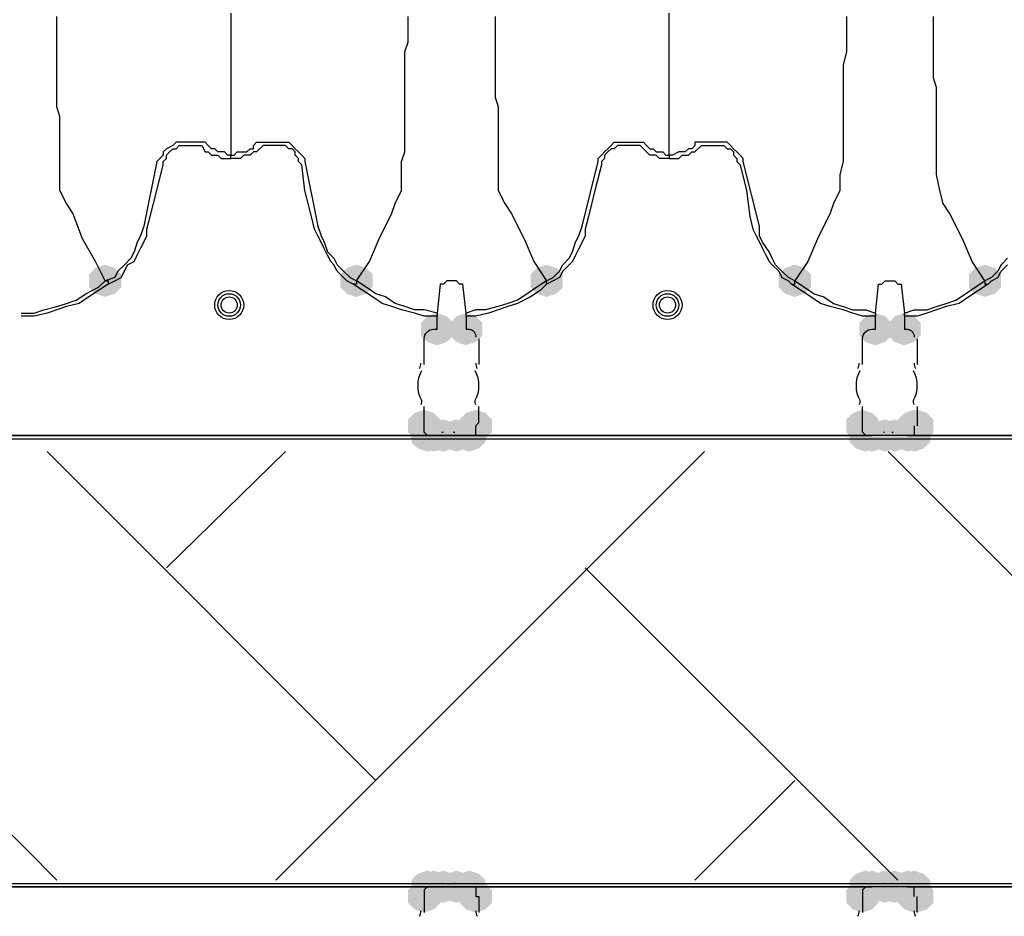
# Model space of a CAD drawing. Units: inches. Extents: x -15.6 to 15.6, y -11.8 to 11.8.
# Drawn here: x -12.7 to -12.5, y 1.3 to 1.5 of the extents above; entities that cross this region are included whole.
import ezdxf

# ---------------------------------------------------------------- set-up
doc = ezdxf.new("R2010")
doc.units = ezdxf.units.IN
doc.header["$MEASUREMENT"] = 0
doc.layers.add('PDF4_0', color=7, linetype='Continuous')

msp = doc.modelspace()

# ---------------------------------------------------------------- hatches: boundary and pattern name
at = {"layer": 'PDF4_0', "transparency": 33554559}
for points in [[(-12.6858964521809, 1.463760401862644), (-12.6883966521809, 1.462927001862644), (-12.6900634521809, 1.461260201862644), (-12.6900634521809, 1.457926601862644), (-12.6883966521809, 1.456259801862644), (-12.6858964521809, 1.455426401862644), (-12.6833962521809, 1.456259801862644), (-12.6817294521809, 1.457926601862644), (-12.6817294521809, 1.461260201862644), (-12.6833962521809, 1.462927001862644)], [(-12.6208912521809, 1.463760401862644), (-12.6233914521809, 1.462927001862644), (-12.6250582521809, 1.461260201862644), (-12.6250582521809, 1.457926601862644), (-12.6233914521809, 1.456259801862644), (-12.6208912521809, 1.455426401862644), (-12.6183910521809, 1.456259801862644), (-12.6167242521809, 1.457926601862644), (-12.6167242521809, 1.461260201862644), (-12.6183910521809, 1.462927001862644)], [(-12.5717206521809, 1.463760401862644), (-12.5742208521809, 1.462927001862644), (-12.5758876521809, 1.461260201862644), (-12.5758876521809, 1.457926601862644), (-12.5742208521809, 1.456259801862644), (-12.5717206521809, 1.455426401862644), (-12.5692204521809, 1.456259801862644), (-12.56755365218091, 1.457926601862644), (-12.56755365218091, 1.461260201862644), (-12.5692204521809, 1.462927001862644)], [(-12.5075488521809, 1.463760401862644), (-12.5100490521809, 1.462927001862644), (-12.5117158521809, 1.461260201862644), (-12.5117158521809, 1.457926601862644), (-12.5100490521809, 1.456259801862644), (-12.5075488521809, 1.455426401862644), (-12.5050486521809, 1.456259801862644), (-12.5033818521809, 1.457926601862644), (-12.5033818521809, 1.461260201862644), (-12.5050486521809, 1.462927001862644)], [(-12.4583782521809, 1.463760401862644), (-12.4608784521809, 1.462927001862644), (-12.4625452521809, 1.461260201862644), (-12.4625452521809, 1.457926601862644), (-12.4608784521809, 1.456259801862644), (-12.4583782521809, 1.455426401862644), (-12.4558780521809, 1.456259801862644), (-12.4542112521809, 1.457926601862644), (-12.4542112521809, 1.461260201862644), (-12.4558780521809, 1.462927001862644)], [(-12.6000562521809, 1.451259401862644), (-12.6025564521809, 1.450426001862644), (-12.6042232521809, 1.448759201862644), (-12.6042232521809, 1.445425601862643), (-12.6025564521809, 1.443758801862644), (-12.6000562521809, 1.442925401862643), (-12.5975560521809, 1.443758801862644), (-12.5958892521809, 1.445425601862643), (-12.5958892521809, 1.448759201862644), (-12.5975560521809, 1.450426001862644)], [(-12.5925556521809, 1.451259401862644), (-12.5950558521809, 1.450426001862644), (-12.5967226521809, 1.448759201862644), (-12.5967226521809, 1.445425601862643), (-12.5950558521809, 1.443758801862644), (-12.5925556521809, 1.442925401862643), (-12.5900554521809, 1.443758801862644), (-12.5883886521809, 1.445425601862643), (-12.5883886521809, 1.448759201862644), (-12.5900554521809, 1.450426001862644)], [(-12.48671385218091, 1.451259401862644), (-12.4892140521809, 1.450426001862644), (-12.4908808521809, 1.448759201862644), (-12.4908808521809, 1.445425601862643), (-12.4892140521809, 1.443758801862644), (-12.48671385218091, 1.442925401862643), (-12.48421365218091, 1.443758801862644), (-12.4825468521809, 1.445425601862643), (-12.4825468521809, 1.448759201862644), (-12.48421365218091, 1.450426001862644)], [(-12.47921325218091, 1.451259401862644), (-12.48171345218091, 1.450426001862644), (-12.4833802521809, 1.448759201862644), (-12.4833802521809, 1.445425601862643), (-12.48171345218091, 1.443758801862644), (-12.47921325218091, 1.442925401862643), (-12.47671305218091, 1.443758801862644), (-12.4750462521809, 1.445425601862643), (-12.4750462521809, 1.448759201862644), (-12.47671305218091, 1.450426001862644)], [(-12.6033898521809, 1.426257401862644), (-12.6058900521809, 1.425424001862644), (-12.6075568521809, 1.423757201862644), (-12.6075568521809, 1.420423601862644), (-12.6058900521809, 1.418756801862644), (-12.6033898521809, 1.417923401862644), (-12.6008896521809, 1.418756801862644), (-12.5992228521809, 1.420423601862644), (-12.5992228521809, 1.423757201862644), (-12.6008896521809, 1.425424001862644)], [(-12.6033898521809, 1.426257401862644), (-12.6058900521809, 1.425424001862644), (-12.6075568521809, 1.423757201862644), (-12.6075568521809, 1.420423601862644), (-12.6058900521809, 1.418756801862644), (-12.6033898521809, 1.417923401862644), (-12.6008896521809, 1.418756801862644), (-12.5992228521809, 1.420423601862644), (-12.5992228521809, 1.423757201862644), (-12.6008896521809, 1.425424001862644)], [(-12.5900554521809, 1.426257401862644), (-12.5925556521809, 1.425424001862644), (-12.5942224521809, 1.423757201862644), (-12.5942224521809, 1.420423601862644), (-12.5925556521809, 1.418756801862644), (-12.5900554521809, 1.417923401862644), (-12.5875552521809, 1.418756801862644), (-12.5858884521809, 1.420423601862644), (-12.5858884521809, 1.423757201862644), (-12.5875552521809, 1.425424001862644)], [(-12.5900554521809, 1.426257401862644), (-12.5925556521809, 1.425424001862644), (-12.5942224521809, 1.423757201862644), (-12.5942224521809, 1.420423601862644), (-12.5925556521809, 1.418756801862644), (-12.5900554521809, 1.417923401862644), (-12.5875552521809, 1.418756801862644), (-12.5858884521809, 1.420423601862644), (-12.5858884521809, 1.423757201862644), (-12.5875552521809, 1.425424001862644)], [(-12.4900474521809, 1.426257401862644), (-12.4925476521809, 1.425424001862644), (-12.4942144521809, 1.423757201862644), (-12.4942144521809, 1.420423601862644), (-12.4925476521809, 1.418756801862644), (-12.4900474521809, 1.417923401862644), (-12.4875472521809, 1.418756801862644), (-12.4858804521809, 1.420423601862644), (-12.4858804521809, 1.423757201862644), (-12.4875472521809, 1.425424001862644)], [(-12.4900474521809, 1.426257401862644), (-12.4925476521809, 1.425424001862644), (-12.4942144521809, 1.423757201862644), (-12.4942144521809, 1.420423601862644), (-12.4925476521809, 1.418756801862644), (-12.4900474521809, 1.417923401862644), (-12.4875472521809, 1.418756801862644), (-12.4858804521809, 1.420423601862644), (-12.4858804521809, 1.423757201862644), (-12.4875472521809, 1.425424001862644)], [(-12.47671305218091, 1.426257401862644), (-12.47921325218091, 1.425424001862644), (-12.4808800521809, 1.423757201862644), (-12.4808800521809, 1.420423601862644), (-12.47921325218091, 1.418756801862644), (-12.47671305218091, 1.417923401862644), (-12.47421285218091, 1.418756801862644), (-12.4725460521809, 1.420423601862644), (-12.4725460521809, 1.423757201862644), (-12.47421285218091, 1.425424001862644)], [(-12.4758796521809, 1.426257401862644), (-12.4783798521809, 1.425424001862644), (-12.4800466521809, 1.423757201862644), (-12.4800466521809, 1.420423601862644), (-12.4783798521809, 1.418756801862644), (-12.4758796521809, 1.417923401862644), (-12.4733794521809, 1.418756801862644), (-12.4717126521809, 1.420423601862644), (-12.4717126521809, 1.423757201862644), (-12.4733794521809, 1.425424001862644)], [(-12.6025564521809, 1.423757201862644), (-12.6050566521809, 1.422923801862644), (-12.6067234521809, 1.421257001862644), (-12.6067234521809, 1.417923401862644), (-12.6050566521809, 1.416256601862644), (-12.6025564521809, 1.415423201862644), (-12.6000562521809, 1.416256601862644), (-12.5983894521809, 1.417923401862644), (-12.5983894521809, 1.421257001862644), (-12.6000562521809, 1.422923801862644)], [(-12.6008896521809, 1.423757201862644), (-12.6033898521809, 1.422923801862644), (-12.6050566521809, 1.421257001862644), (-12.6050566521809, 1.417923401862644), (-12.6033898521809, 1.416256601862644), (-12.6008896521809, 1.415423201862644), (-12.5983894521809, 1.416256601862644), (-12.5967226521809, 1.417923401862644), (-12.5967226521809, 1.421257001862644), (-12.5983894521809, 1.422923801862644)], [(-12.6008896521809, 1.423757201862644), (-12.6033898521809, 1.422923801862644), (-12.6050566521809, 1.421257001862644), (-12.6050566521809, 1.417923401862644), (-12.6033898521809, 1.416256601862644), (-12.6008896521809, 1.415423201862644), (-12.5983894521809, 1.416256601862644), (-12.5967226521809, 1.417923401862644), (-12.5967226521809, 1.421257001862644), (-12.5983894521809, 1.422923801862644)], [(-12.5983894521809, 1.423757201862644), (-12.6008896521809, 1.422923801862644), (-12.6025564521809, 1.421257001862644), (-12.6025564521809, 1.417923401862644), (-12.6008896521809, 1.416256601862644), (-12.5983894521809, 1.415423201862644), (-12.5958892521809, 1.416256601862644), (-12.5942224521809, 1.417923401862644), (-12.5942224521809, 1.421257001862644), (-12.5958892521809, 1.422923801862644)], [(-12.5950558521809, 1.423757201862644), (-12.5975560521809, 1.422923801862644), (-12.5992228521809, 1.421257001862644), (-12.5992228521809, 1.417923401862644), (-12.5975560521809, 1.416256601862644), (-12.5950558521809, 1.415423201862644), (-12.5925556521809, 1.416256601862644), (-12.5908888521809, 1.417923401862644), (-12.5908888521809, 1.421257001862644), (-12.5925556521809, 1.422923801862644)], [(-12.5917222521809, 1.423757201862644), (-12.5942224521809, 1.422923801862644), (-12.5958892521809, 1.421257001862644), (-12.5958892521809, 1.417923401862644), (-12.5942224521809, 1.416256601862644), (-12.5917222521809, 1.415423201862644), (-12.5892220521809, 1.416256601862644), (-12.5875552521809, 1.417923401862644), (-12.5875552521809, 1.421257001862644), (-12.5892220521809, 1.422923801862644)], [(-12.5917222521809, 1.423757201862644), (-12.5942224521809, 1.422923801862644), (-12.5958892521809, 1.421257001862644), (-12.5958892521809, 1.417923401862644), (-12.5942224521809, 1.416256601862644), (-12.5917222521809, 1.415423201862644), (-12.5892220521809, 1.416256601862644), (-12.5875552521809, 1.417923401862644), (-12.5875552521809, 1.421257001862644), (-12.5892220521809, 1.422923801862644)], [(-12.5917222521809, 1.423757201862644), (-12.5942224521809, 1.422923801862644), (-12.5958892521809, 1.421257001862644), (-12.5958892521809, 1.417923401862644), (-12.5942224521809, 1.416256601862644), (-12.5917222521809, 1.415423201862644), (-12.5892220521809, 1.416256601862644), (-12.5875552521809, 1.417923401862644), (-12.5875552521809, 1.421257001862644), (-12.5892220521809, 1.422923801862644)], [(-12.5917222521809, 1.423757201862644), (-12.5942224521809, 1.422923801862644), (-12.5958892521809, 1.421257001862644), (-12.5958892521809, 1.417923401862644), (-12.5942224521809, 1.416256601862644), (-12.5917222521809, 1.415423201862644), (-12.5892220521809, 1.416256601862644), (-12.5875552521809, 1.417923401862644), (-12.5875552521809, 1.421257001862644), (-12.5892220521809, 1.422923801862644)], [(-12.4892140521809, 1.423757201862644), (-12.4917142521809, 1.422923801862644), (-12.4933810521809, 1.421257001862644), (-12.4933810521809, 1.417923401862644), (-12.4917142521809, 1.416256601862644), (-12.4892140521809, 1.415423201862644), (-12.48671385218091, 1.416256601862644), (-12.4850470521809, 1.417923401862644), (-12.4850470521809, 1.421257001862644), (-12.48671385218091, 1.422923801862644)], [(-12.4875472521809, 1.423757201862644), (-12.4900474521809, 1.422923801862644), (-12.4917142521809, 1.421257001862644), (-12.4917142521809, 1.417923401862644), (-12.4900474521809, 1.416256601862644), (-12.4875472521809, 1.415423201862644), (-12.4850470521809, 1.416256601862644), (-12.4833802521809, 1.417923401862644), (-12.4833802521809, 1.421257001862644), (-12.4850470521809, 1.422923801862644)], [(-12.4875472521809, 1.423757201862644), (-12.4900474521809, 1.422923801862644), (-12.4917142521809, 1.421257001862644), (-12.4917142521809, 1.417923401862644), (-12.4900474521809, 1.416256601862644), (-12.4875472521809, 1.415423201862644), (-12.4850470521809, 1.416256601862644), (-12.4833802521809, 1.417923401862644), (-12.4833802521809, 1.421257001862644), (-12.4850470521809, 1.422923801862644)], [(-12.48421365218091, 1.423757201862644), (-12.48671385218091, 1.422923801862644), (-12.4883806521809, 1.421257001862644), (-12.4883806521809, 1.417923401862644), (-12.48671385218091, 1.416256601862644), (-12.48421365218091, 1.415423201862644), (-12.48171345218091, 1.416256601862644), (-12.4800466521809, 1.417923401862644), (-12.4800466521809, 1.421257001862644), (-12.48171345218091, 1.422923801862644)], [(-12.48171345218091, 1.423757201862644), (-12.48421365218091, 1.422923801862644), (-12.4858804521809, 1.421257001862644), (-12.4858804521809, 1.417923401862644), (-12.48421365218091, 1.416256601862644), (-12.48171345218091, 1.415423201862644), (-12.47921325218091, 1.416256601862644), (-12.4775464521809, 1.417923401862644), (-12.4775464521809, 1.421257001862644), (-12.47921325218091, 1.422923801862644)], [(-12.4783798521809, 1.423757201862644), (-12.4808800521809, 1.422923801862644), (-12.4825468521809, 1.421257001862644), (-12.4825468521809, 1.417923401862644), (-12.4808800521809, 1.416256601862644), (-12.4783798521809, 1.415423201862644), (-12.4758796521809, 1.416256601862644), (-12.47421285218091, 1.417923401862644), (-12.47421285218091, 1.421257001862644), (-12.4758796521809, 1.422923801862644)], [(-12.4783798521809, 1.423757201862644), (-12.4808800521809, 1.422923801862644), (-12.4825468521809, 1.421257001862644), (-12.4825468521809, 1.417923401862644), (-12.4808800521809, 1.416256601862644), (-12.4783798521809, 1.415423201862644), (-12.4758796521809, 1.416256601862644), (-12.47421285218091, 1.417923401862644), (-12.47421285218091, 1.421257001862644), (-12.4758796521809, 1.422923801862644)], [(-12.47671305218091, 1.423757201862644), (-12.47921325218091, 1.422923801862644), (-12.4808800521809, 1.421257001862644), (-12.4808800521809, 1.417923401862644), (-12.47921325218091, 1.416256601862644), (-12.47671305218091, 1.415423201862644), (-12.47421285218091, 1.416256601862644), (-12.4725460521809, 1.417923401862644), (-12.4725460521809, 1.421257001862644), (-12.47421285218091, 1.422923801862644)], [(-12.6025564521809, 1.307081201862644), (-12.6050566521809, 1.306247801862644), (-12.6067234521809, 1.304581001862644), (-12.6067234521809, 1.301247401862644), (-12.6050566521809, 1.299580601862644), (-12.6025564521809, 1.298747201862644), (-12.6000562521809, 1.299580601862644), (-12.5983894521809, 1.301247401862644), (-12.5983894521809, 1.304581001862644), (-12.6000562521809, 1.306247801862644)], [(-12.6008896521809, 1.307081201862644), (-12.6033898521809, 1.306247801862644), (-12.6050566521809, 1.304581001862644), (-12.6050566521809, 1.301247401862644), (-12.6033898521809, 1.299580601862644), (-12.6008896521809, 1.298747201862644), (-12.5983894521809, 1.299580601862644), (-12.5967226521809, 1.301247401862644), (-12.5967226521809, 1.304581001862644), (-12.5983894521809, 1.306247801862644)], [(-12.6008896521809, 1.307081201862644), (-12.6033898521809, 1.306247801862644), (-12.6050566521809, 1.304581001862644), (-12.6050566521809, 1.301247401862644), (-12.6033898521809, 1.299580601862644), (-12.6008896521809, 1.298747201862644), (-12.5983894521809, 1.299580601862644), (-12.5967226521809, 1.301247401862644), (-12.5967226521809, 1.304581001862644), (-12.5983894521809, 1.306247801862644)], [(-12.5983894521809, 1.307081201862644), (-12.6008896521809, 1.306247801862644), (-12.6025564521809, 1.304581001862644), (-12.6025564521809, 1.301247401862644), (-12.6008896521809, 1.299580601862644), (-12.5983894521809, 1.298747201862644), (-12.5958892521809, 1.299580601862644), (-12.5942224521809, 1.301247401862644), (-12.5942224521809, 1.304581001862644), (-12.5958892521809, 1.306247801862644)], [(-12.5950558521809, 1.307081201862644), (-12.5975560521809, 1.306247801862644), (-12.5992228521809, 1.304581001862644), (-12.5992228521809, 1.301247401862644), (-12.5975560521809, 1.299580601862644), (-12.5950558521809, 1.298747201862644), (-12.5925556521809, 1.299580601862644), (-12.5908888521809, 1.301247401862644), (-12.5908888521809, 1.304581001862644), (-12.5925556521809, 1.306247801862644)], [(-12.5917222521809, 1.307081201862644), (-12.5942224521809, 1.306247801862644), (-12.5958892521809, 1.304581001862644), (-12.5958892521809, 1.301247401862644), (-12.5942224521809, 1.299580601862644), (-12.5917222521809, 1.298747201862644), (-12.5892220521809, 1.299580601862644), (-12.5875552521809, 1.301247401862644), (-12.5875552521809, 1.304581001862644), (-12.5892220521809, 1.306247801862644)], [(-12.5917222521809, 1.307081201862644), (-12.5942224521809, 1.306247801862644), (-12.5958892521809, 1.304581001862644), (-12.5958892521809, 1.301247401862644), (-12.5942224521809, 1.299580601862644), (-12.5917222521809, 1.298747201862644), (-12.5892220521809, 1.299580601862644), (-12.5875552521809, 1.301247401862644), (-12.5875552521809, 1.304581001862644), (-12.5892220521809, 1.306247801862644)], [(-12.5917222521809, 1.307081201862644), (-12.5942224521809, 1.306247801862644), (-12.5958892521809, 1.304581001862644), (-12.5958892521809, 1.301247401862644), (-12.5942224521809, 1.299580601862644), (-12.5917222521809, 1.298747201862644), (-12.5892220521809, 1.299580601862644), (-12.5875552521809, 1.301247401862644), (-12.5875552521809, 1.304581001862644), (-12.5892220521809, 1.306247801862644)], [(-12.5917222521809, 1.307081201862644), (-12.5942224521809, 1.306247801862644), (-12.5958892521809, 1.304581001862644), (-12.5958892521809, 1.301247401862644), (-12.5942224521809, 1.299580601862644), (-12.5917222521809, 1.298747201862644), (-12.5892220521809, 1.299580601862644), (-12.5875552521809, 1.301247401862644), (-12.5875552521809, 1.304581001862644), (-12.5892220521809, 1.306247801862644)], [(-12.4892140521809, 1.307081201862644), (-12.4917142521809, 1.306247801862644), (-12.4933810521809, 1.304581001862644), (-12.4933810521809, 1.301247401862644), (-12.4917142521809, 1.299580601862644), (-12.4892140521809, 1.298747201862644), (-12.48671385218091, 1.299580601862644), (-12.4850470521809, 1.301247401862644), (-12.4850470521809, 1.304581001862644), (-12.48671385218091, 1.306247801862644)], [(-12.4875472521809, 1.307081201862644), (-12.4900474521809, 1.306247801862644), (-12.4917142521809, 1.304581001862644), (-12.4917142521809, 1.301247401862644), (-12.4900474521809, 1.299580601862644), (-12.4875472521809, 1.298747201862644), (-12.4850470521809, 1.299580601862644), (-12.4833802521809, 1.301247401862644), (-12.4833802521809, 1.304581001862644), (-12.4850470521809, 1.306247801862644)], [(-12.4875472521809, 1.307081201862644), (-12.4900474521809, 1.306247801862644), (-12.4917142521809, 1.304581001862644), (-12.4917142521809, 1.301247401862644), (-12.4900474521809, 1.299580601862644), (-12.4875472521809, 1.298747201862644), (-12.4850470521809, 1.299580601862644), (-12.4833802521809, 1.301247401862644), (-12.4833802521809, 1.304581001862644), (-12.4850470521809, 1.306247801862644)], [(-12.48421365218091, 1.307081201862644), (-12.48671385218091, 1.306247801862644), (-12.4883806521809, 1.304581001862644), (-12.4883806521809, 1.301247401862644), (-12.48671385218091, 1.299580601862644), (-12.48421365218091, 1.298747201862644), (-12.48171345218091, 1.299580601862644), (-12.4800466521809, 1.301247401862644), (-12.4800466521809, 1.304581001862644), (-12.48171345218091, 1.306247801862644)], [(-12.48171345218091, 1.307081201862644), (-12.48421365218091, 1.306247801862644), (-12.4858804521809, 1.304581001862644), (-12.4858804521809, 1.301247401862644), (-12.48421365218091, 1.299580601862644), (-12.48171345218091, 1.298747201862644), (-12.47921325218091, 1.299580601862644), (-12.4775464521809, 1.301247401862644), (-12.4775464521809, 1.304581001862644), (-12.47921325218091, 1.306247801862644)], [(-12.4783798521809, 1.307081201862644), (-12.4808800521809, 1.306247801862644), (-12.4825468521809, 1.304581001862644), (-12.4825468521809, 1.301247401862644), (-12.4808800521809, 1.299580601862644), (-12.4783798521809, 1.298747201862644), (-12.4758796521809, 1.299580601862644), (-12.47421285218091, 1.301247401862644), (-12.47421285218091, 1.304581001862644), (-12.4758796521809, 1.306247801862644)], [(-12.4783798521809, 1.307081201862644), (-12.4808800521809, 1.306247801862644), (-12.4825468521809, 1.304581001862644), (-12.4825468521809, 1.301247401862644), (-12.4808800521809, 1.299580601862644), (-12.4783798521809, 1.298747201862644), (-12.4758796521809, 1.299580601862644), (-12.47421285218091, 1.301247401862644), (-12.47421285218091, 1.304581001862644), (-12.4758796521809, 1.306247801862644)], [(-12.47671305218091, 1.307081201862644), (-12.47921325218091, 1.306247801862644), (-12.4808800521809, 1.304581001862644), (-12.4808800521809, 1.301247401862644), (-12.47921325218091, 1.299580601862644), (-12.47671305218091, 1.298747201862644), (-12.47421285218091, 1.299580601862644), (-12.4725460521809, 1.301247401862644), (-12.4725460521809, 1.304581001862644), (-12.47421285218091, 1.306247801862644)], [(-12.6033898521809, 1.304581001862644), (-12.6058900521809, 1.303747601862644), (-12.6075568521809, 1.302080801862644), (-12.6075568521809, 1.298747201862644), (-12.6058900521809, 1.297080401862644), (-12.6033898521809, 1.296247001862644), (-12.6008896521809, 1.297080401862644), (-12.5992228521809, 1.298747201862644), (-12.5992228521809, 1.302080801862644), (-12.6008896521809, 1.303747601862644)], [(-12.6033898521809, 1.304581001862644), (-12.6058900521809, 1.303747601862644), (-12.6075568521809, 1.302080801862644), (-12.6075568521809, 1.298747201862644), (-12.6058900521809, 1.297080401862644), (-12.6033898521809, 1.296247001862644), (-12.6008896521809, 1.297080401862644), (-12.5992228521809, 1.298747201862644), (-12.5992228521809, 1.302080801862644), (-12.6008896521809, 1.303747601862644)], [(-12.6033898521809, 1.304581001862644), (-12.6058900521809, 1.303747601862644), (-12.6075568521809, 1.302080801862644), (-12.6075568521809, 1.298747201862644), (-12.6058900521809, 1.297080401862644), (-12.6033898521809, 1.296247001862644), (-12.6008896521809, 1.297080401862644), (-12.5992228521809, 1.298747201862644), (-12.5992228521809, 1.302080801862644), (-12.6008896521809, 1.303747601862644)], [(-12.5900554521809, 1.304581001862644), (-12.5925556521809, 1.303747601862644), (-12.5942224521809, 1.302080801862644), (-12.5942224521809, 1.298747201862644), (-12.5925556521809, 1.297080401862644), (-12.5900554521809, 1.296247001862644), (-12.5875552521809, 1.297080401862644), (-12.5858884521809, 1.298747201862644), (-12.5858884521809, 1.302080801862644), (-12.5875552521809, 1.303747601862644)], [(-12.5900554521809, 1.304581001862644), (-12.5925556521809, 1.303747601862644), (-12.5942224521809, 1.302080801862644), (-12.5942224521809, 1.298747201862644), (-12.5925556521809, 1.297080401862644), (-12.5900554521809, 1.296247001862644), (-12.5875552521809, 1.297080401862644), (-12.5858884521809, 1.298747201862644), (-12.5858884521809, 1.302080801862644), (-12.5875552521809, 1.303747601862644)], [(-12.4900474521809, 1.304581001862644), (-12.4925476521809, 1.303747601862644), (-12.4942144521809, 1.302080801862644), (-12.4942144521809, 1.298747201862644), (-12.4925476521809, 1.297080401862644), (-12.4900474521809, 1.296247001862644), (-12.4875472521809, 1.297080401862644), (-12.4858804521809, 1.298747201862644), (-12.4858804521809, 1.302080801862644), (-12.4875472521809, 1.303747601862644)], [(-12.4900474521809, 1.304581001862644), (-12.4925476521809, 1.303747601862644), (-12.4942144521809, 1.302080801862644), (-12.4942144521809, 1.298747201862644), (-12.4925476521809, 1.297080401862644), (-12.4900474521809, 1.296247001862644), (-12.4875472521809, 1.297080401862644), (-12.4858804521809, 1.298747201862644), (-12.4858804521809, 1.302080801862644), (-12.4875472521809, 1.303747601862644)], [(-12.4900474521809, 1.304581001862644), (-12.4925476521809, 1.303747601862644), (-12.4942144521809, 1.302080801862644), (-12.4942144521809, 1.298747201862644), (-12.4925476521809, 1.297080401862644), (-12.4900474521809, 1.296247001862644), (-12.4875472521809, 1.297080401862644), (-12.4858804521809, 1.298747201862644), (-12.4858804521809, 1.302080801862644), (-12.4875472521809, 1.303747601862644)], [(-12.47671305218091, 1.304581001862644), (-12.47921325218091, 1.303747601862644), (-12.4808800521809, 1.302080801862644), (-12.4808800521809, 1.298747201862644), (-12.47921325218091, 1.297080401862644), (-12.47671305218091, 1.296247001862644), (-12.47421285218091, 1.297080401862644), (-12.4725460521809, 1.298747201862644), (-12.4725460521809, 1.302080801862644), (-12.47421285218091, 1.303747601862644)], [(-12.4758796521809, 1.304581001862644), (-12.4783798521809, 1.303747601862644), (-12.4800466521809, 1.302080801862644), (-12.4800466521809, 1.298747201862644), (-12.4783798521809, 1.297080401862644), (-12.4758796521809, 1.296247001862644), (-12.4733794521809, 1.297080401862644), (-12.4717126521809, 1.298747201862644), (-12.4717126521809, 1.302080801862644), (-12.4733794521809, 1.303747601862644)], [(-12.4758796521809, 1.304581001862644), (-12.4783798521809, 1.303747601862644), (-12.4800466521809, 1.302080801862644), (-12.4800466521809, 1.298747201862644), (-12.4783798521809, 1.297080401862644), (-12.4758796521809, 1.296247001862644), (-12.4733794521809, 1.297080401862644), (-12.4717126521809, 1.298747201862644), (-12.4717126521809, 1.302080801862644), (-12.4733794521809, 1.303747601862644)]]:
    msp.add_hatch(color=256, dxfattribs=at).paths.add_polyline_path(points)

# ---------------------------------------------------------------- linework, layer by layer
at = {"layer": 'PDF4_0', "lineweight": 25}
for points in [[(-12.7075648521809, 1.451259401862644), (-12.7042312521809, 1.451259401862644), (-12.7017310521809, 1.452092801862644), (-12.6983974521809, 1.452926201862644), (-12.6958972521809, 1.453759601862644), (-12.6933970521809, 1.454593001862644), (-12.6908968521809, 1.456259801862644), (-12.6875632521809, 1.457926601862644), (-12.6858964521809, 1.459593401862644), (-12.6883966521809, 1.464593801862644), (-12.6917302521809, 1.470427601862644), (-12.6942304521809, 1.477094801862644), (-12.6958972521809, 1.479595001862644), (-12.6975640521809, 1.482928601862644), (-12.6975640521809, 1.487095601862644), (-12.6975640521809, 1.490429201862644), (-12.6975640521809, 1.492929401862644), (-12.6975640521809, 1.494596201862644), (-12.6975640521809, 1.497096401862644), (-12.6975640521809, 1.499596601862644), (-12.6975640521809, 1.502096801862644), (-12.6983974521809, 1.504597001862644), (-12.6983974521809, 1.507097201862644), (-12.6983974521809, 1.509597401862644), (-12.6983974521809, 1.512097601862644), (-12.6983974521809, 1.515431201862643), (-12.6983974521809, 1.518764801862644), (-12.6983974521809, 1.521265001862644), (-12.6983974521809, 1.524598601862644), (-12.6983974521809, 1.527932201862644)], [(-12.6533938521809, 1.528765601862644), (-12.6533938521809, 1.525432001862644), (-12.6533938521809, 1.522098401862644), (-12.6533938521809, 1.518764801862644), (-12.6533938521809, 1.512097601862644), (-12.6533938521809, 1.505430401862644), (-12.6533938521809, 1.498763201862644), (-12.6533938521809, 1.492096001862643), (-12.6525604521809, 1.492096001862643), (-12.6517270521809, 1.492929401862644), (-12.6500602521809, 1.492929401862644), (-12.6492268521809, 1.492929401862644), (-12.6483934521809, 1.493762801862644), (-12.6475600521809, 1.493762801862644), (-12.6475600521809, 1.494596201862644), (-12.6467266521809, 1.495429601862644), (-12.6458932521809, 1.495429601862644), (-12.6450598521809, 1.495429601862644), (-12.6433930521809, 1.495429601862644), (-12.6408928521809, 1.495429601862644), (-12.6400594521809, 1.495429601862644), (-12.6383926521809, 1.495429601862644), (-12.6375592521809, 1.494596201862644), (-12.6367258521809, 1.493762801862644), (-12.6358924521809, 1.492929401862644), (-12.6350590521809, 1.492096001862643), (-12.6342256521809, 1.491262601862644), (-12.6342256521809, 1.490429201862644), (-12.6308920521809, 1.473761201862644), (-12.6300586521809, 1.471261001862644), (-12.6292252521809, 1.469594201862644), (-12.6283918521809, 1.467094001862644), (-12.6267250521809, 1.465427201862644), (-12.6258916521809, 1.463760401862644), (-12.6242248521809, 1.462093601862644), (-12.6225580521809, 1.460426801862644), (-12.6208912521809, 1.459593401862644), (-12.6208912521809, 1.458760001862644), (-12.6217246521809, 1.458760001862644), (-12.6233914521809, 1.459593401862644), (-12.6242248521809, 1.460426801862644), (-12.6258916521809, 1.462093601862644), (-12.6267250521809, 1.463760401862644), (-12.6275584521809, 1.464593801862644), (-12.6283918521809, 1.466260601862644), (-12.6292252521809, 1.467927401862644), (-12.6300586521809, 1.469594201862644), (-12.6308920521809, 1.471261001862644), (-12.6317254521809, 1.472927801862644), (-12.6325588521809, 1.476261401862644), (-12.6342256521809, 1.482928601862644), (-12.6350590521809, 1.489595801862644), (-12.6358924521809, 1.490429201862644), (-12.6358924521809, 1.491262601862644), (-12.6367258521809, 1.492096001862643), (-12.6367258521809, 1.492929401862644), (-12.6375592521809, 1.493762801862644), (-12.6383926521809, 1.493762801862644), (-12.6392260521809, 1.494596201862644), (-12.6400594521809, 1.494596201862644), (-12.6408928521809, 1.494596201862644), (-12.6417262521809, 1.494596201862644), (-12.6433930521809, 1.494596201862644), (-12.6442264521809, 1.494596201862644), (-12.6450598521809, 1.494596201862644), (-12.6467266521809, 1.492929401862644), (-12.6475600521809, 1.492929401862644), (-12.6483934521809, 1.492096001862643), (-12.6492268521809, 1.492096001862643), (-12.6500602521809, 1.492096001862643), (-12.6508936521809, 1.491262601862644), (-12.6517270521809, 1.491262601862644), (-12.6525604521809, 1.491262601862644), (-12.6533938521809, 1.491262601862644), (-12.6533938521809, 1.492096001862643), (-12.6542272521809, 1.492096001862643), (-12.6550606521809, 1.492929401862644), (-12.6558940521809, 1.492929401862644), (-12.6567274521809, 1.492929401862644), (-12.6575608521809, 1.493762801862644), (-12.6583942521809, 1.493762801862644), (-12.6592276521809, 1.494596201862644), (-12.6600610521809, 1.495429601862644), (-12.66089445218091, 1.495429601862644), (-12.6625612521809, 1.495429601862644), (-12.6650614521809, 1.495429601862644), (-12.6667282521809, 1.495429601862644), (-12.6675616521809, 1.495429601862644), (-12.66839505218091, 1.494596201862644), (-12.6700618521809, 1.493762801862644), (-12.67089525218091, 1.492929401862644), (-12.67089525218091, 1.492096001862643), (-12.6717286521809, 1.491262601862644), (-12.6725620521809, 1.490429201862644), (-12.67589565218091, 1.473761201862644), (-12.6767290521809, 1.471261001862644), (-12.6775624521809, 1.469594201862644), (-12.6783958521809, 1.467094001862644), (-12.6792292521809, 1.465427201862644), (-12.6808960521809, 1.463760401862644), (-12.6825628521809, 1.462093601862644), (-12.6833962521809, 1.460426801862644), (-12.6858964521809, 1.459593401862644), (-12.6850630521809, 1.459593401862644), (-12.6850630521809, 1.458760001862644), (-12.6833962521809, 1.459593401862644), (-12.6817294521809, 1.460426801862644), (-12.6808960521809, 1.462093601862644), (-12.6800626521809, 1.463760401862644), (-12.6783958521809, 1.464593801862644), (-12.6775624521809, 1.466260601862644), (-12.6767290521809, 1.467927401862644), (-12.67589565218091, 1.469594201862644), (-12.6750622521809, 1.471261001862644), (-12.6750622521809, 1.472927801862644), (-12.6742288521809, 1.476261401862644), (-12.6725620521809, 1.482928601862644), (-12.67089525218091, 1.489595801862644), (-12.67089525218091, 1.490429201862644), (-12.6700618521809, 1.491262601862644), (-12.6700618521809, 1.492096001862643), (-12.6692284521809, 1.492929401862644), (-12.66839505218091, 1.493762801862644), (-12.6675616521809, 1.493762801862644), (-12.6667282521809, 1.494596201862644), (-12.66589485218091, 1.494596201862644), (-12.6650614521809, 1.494596201862644), (-12.6642280521809, 1.494596201862644), (-12.6625612521809, 1.494596201862644), (-12.6617278521809, 1.494596201862644), (-12.66089445218091, 1.494596201862644), (-12.6600610521809, 1.492929401862644), (-12.6592276521809, 1.492929401862644), (-12.6583942521809, 1.492096001862643), (-12.6575608521809, 1.492096001862643), (-12.6567274521809, 1.492096001862643), (-12.6558940521809, 1.491262601862644), (-12.6550606521809, 1.491262601862644), (-12.6542272521809, 1.491262601862644), (-12.6533938521809, 1.491262601862644)], [(-12.5850550521809, 1.527932201862644), (-12.5850550521809, 1.524598601862644), (-12.5850550521809, 1.521265001862644), (-12.5850550521809, 1.518764801862644), (-12.5850550521809, 1.515431201862643), (-12.5850550521809, 1.512097601862644), (-12.5850550521809, 1.509597401862644), (-12.5850550521809, 1.507097201862644), (-12.5842216521809, 1.504597001862644), (-12.5842216521809, 1.502096801862644), (-12.5842216521809, 1.499596601862644), (-12.5842216521809, 1.497096401862644), (-12.5842216521809, 1.494596201862644), (-12.5842216521809, 1.492929401862644), (-12.5842216521809, 1.490429201862644), (-12.5842216521809, 1.487095601862644), (-12.5842216521809, 1.482928601862644), (-12.58255485218091, 1.479595001862644), (-12.5808880521809, 1.477094801862644), (-12.57755445218091, 1.470427601862644), (-12.57505425218091, 1.464593801862644), (-12.5717206521809, 1.459593401862644), (-12.5742208521809, 1.457926601862644), (-12.5767210521809, 1.456259801862644), (-12.5792212521809, 1.454593001862644), (-12.5817214521809, 1.453759601862644), (-12.5842216521809, 1.452926201862644), (-12.5875552521809, 1.452092801862644), (-12.5900554521809, 1.452092801862644), (-12.5925556521809, 1.451259401862644), (-12.5933890521809, 1.458760001862644), (-12.5942224521809, 1.458760001862644), (-12.5950558521809, 1.459593401862644), (-12.5958892521809, 1.459593401862644), (-12.5967226521809, 1.459593401862644), (-12.5975560521809, 1.459593401862644), (-12.5983894521809, 1.458760001862644), (-12.5992228521809, 1.458760001862644), (-12.6000562521809, 1.451259401862644), (-12.6000562521809, 1.450426001862644), (-12.6033898521809, 1.450426001862644), (-12.6058900521809, 1.451259401862644), (-12.6092236521809, 1.452092801862644), (-12.6117238521809, 1.452926201862644), (-12.6142240521809, 1.453759601862644), (-12.6167242521809, 1.455426401862644), (-12.6192244521809, 1.457093201862643), (-12.6217246521809, 1.458760001862644)], [(-12.6000562521809, 1.451259401862644), (-12.6033898521809, 1.452092801862644), (-12.6058900521809, 1.452092801862644), (-12.6083902521809, 1.452926201862644), (-12.6108904521809, 1.453759601862644), (-12.6133906521809, 1.455426401862644), (-12.6158908521809, 1.456259801862644), (-12.6183910521809, 1.457926601862644), (-12.6208912521809, 1.459593401862644), (-12.6175576521809, 1.464593801862644), (-12.6150574521809, 1.470427601862644), (-12.6117238521809, 1.477094801862644), (-12.6108904521809, 1.479595001862644), (-12.6092236521809, 1.482928601862644), (-12.6092236521809, 1.487095601862644), (-12.6092236521809, 1.490429201862644), (-12.6083902521809, 1.492929401862644), (-12.6083902521809, 1.494596201862644), (-12.6083902521809, 1.497096401862644), (-12.6083902521809, 1.499596601862644), (-12.6083902521809, 1.502096801862644), (-12.6083902521809, 1.504597001862644), (-12.6083902521809, 1.507097201862644), (-12.6083902521809, 1.509597401862644), (-12.6083902521809, 1.512097601862644), (-12.6083902521809, 1.515431201862643), (-12.6083902521809, 1.518764801862644), (-12.6075568521809, 1.521265001862644), (-12.6075568521809, 1.524598601862644), (-12.6075568521809, 1.527932201862644)], [(-12.5400514521809, 1.491262601862644), (-12.5408848521809, 1.491262601862644), (-12.5417182521809, 1.491262601862644), (-12.5425516521809, 1.491262601862644), (-12.5433850521809, 1.492096001862643), (-12.5442184521809, 1.492096001862643), (-12.5450518521809, 1.492096001862643), (-12.5458852521809, 1.492929401862644), (-12.5475520521809, 1.494596201862644), (-12.5483854521809, 1.494596201862644), (-12.5492188521809, 1.494596201862644), (-12.5508856521809, 1.494596201862644), (-12.5517190521809, 1.494596201862644), (-12.5525524521809, 1.494596201862644), (-12.5533858521809, 1.494596201862644), (-12.5542192521809, 1.493762801862644), (-12.5550526521809, 1.493762801862644), (-12.5558860521809, 1.492929401862644), (-12.5567194521809, 1.492096001862643), (-12.5567194521809, 1.491262601862644), (-12.5575528521809, 1.490429201862644), (-12.5575528521809, 1.489595801862644), (-12.5592196521809, 1.482928601862644), (-12.5608864521809, 1.476261401862644), (-12.5617198521809, 1.472927801862644), (-12.5617198521809, 1.471261001862644), (-12.5625532521809, 1.469594201862644), (-12.5633866521809, 1.467927401862644), (-12.5642200521809, 1.466260601862644), (-12.5650534521809, 1.464593801862644), (-12.5658868521809, 1.463760401862644), (-12.56755365218091, 1.462093601862644), (-12.5683870521809, 1.460426801862644), (-12.57005385218091, 1.459593401862644), (-12.5717206521809, 1.458760001862644), (-12.5717206521809, 1.459593401862644), (-12.57005385218091, 1.460426801862644), (-12.5683870521809, 1.462093601862644), (-12.56755365218091, 1.463760401862644), (-12.5658868521809, 1.465427201862644), (-12.5650534521809, 1.467094001862644), (-12.5642200521809, 1.469594201862644), (-12.5633866521809, 1.471261001862644), (-12.5625532521809, 1.473761201862644), (-12.5583862521809, 1.490429201862644), (-12.5583862521809, 1.491262601862644), (-12.5575528521809, 1.492096001862643), (-12.5567194521809, 1.492929401862644), (-12.5558860521809, 1.493762801862644), (-12.5550526521809, 1.494596201862644), (-12.5542192521809, 1.495429601862644), (-12.5533858521809, 1.495429601862644), (-12.5517190521809, 1.495429601862644), (-12.5492188521809, 1.495429601862644), (-12.5475520521809, 1.495429601862644), (-12.5467186521809, 1.495429601862644), (-12.5458852521809, 1.494596201862644), (-12.5450518521809, 1.493762801862644), (-12.5442184521809, 1.493762801862644), (-12.5433850521809, 1.492929401862644), (-12.5425516521809, 1.492929401862644), (-12.5417182521809, 1.492929401862644), (-12.5408848521809, 1.492096001862643), (-12.5400514521809, 1.492096001862643), (-12.5400514521809, 1.491262601862644), (-12.5392180521809, 1.491262601862644), (-12.5383846521809, 1.491262601862644), (-12.5375512521809, 1.491262601862644), (-12.5367178521809, 1.492096001862643), (-12.5358844521809, 1.492096001862643), (-12.5350510521809, 1.492096001862643), (-12.5342176521809, 1.492929401862644), (-12.5333842521809, 1.492929401862644), (-12.5317174521809, 1.494596201862644), (-12.5308840521809, 1.494596201862644), (-12.5300506521809, 1.494596201862644), (-12.5283838521809, 1.494596201862644), (-12.5275504521809, 1.494596201862644), (-12.5267170521809, 1.494596201862644), (-12.5258836521809, 1.494596201862644), (-12.5250502521809, 1.493762801862644), (-12.5242168521809, 1.493762801862644), (-12.5233834521809, 1.492929401862644), (-12.5233834521809, 1.492096001862643), (-12.5225500521809, 1.491262601862644), (-12.5225500521809, 1.490429201862644), (-12.5217166521809, 1.489595801862644), (-12.5200498521809, 1.482928601862644), (-12.5192164521809, 1.476261401862644), (-12.5183830521809, 1.472927801862644), (-12.5175496521809, 1.471261001862644), (-12.5167162521809, 1.469594201862644), (-12.5158828521809, 1.467927401862644), (-12.5150494521809, 1.466260601862644), (-12.5142160521809, 1.464593801862644), (-12.5133826521809, 1.463760401862644), (-12.5117158521809, 1.462093601862644), (-12.5108824521809, 1.460426801862644), (-12.5092156521809, 1.459593401862644), (-12.5083822521809, 1.458760001862644), (-12.5075488521809, 1.458760001862644), (-12.5075488521809, 1.459593401862644), (-12.5092156521809, 1.460426801862644), (-12.5108824521809, 1.462093601862644), (-12.5125492521809, 1.463760401862644), (-12.5133826521809, 1.465427201862644), (-12.5142160521809, 1.467094001862644), (-12.5158828521809, 1.469594201862644), (-12.5167162521809, 1.471261001862644), (-12.5167162521809, 1.473761201862644), (-12.5208832521809, 1.490429201862644), (-12.5208832521809, 1.491262601862644), (-12.5217166521809, 1.492096001862643), (-12.5225500521809, 1.492929401862644), (-12.5233834521809, 1.493762801862644), (-12.5242168521809, 1.494596201862644), (-12.5250502521809, 1.495429601862644), (-12.5267170521809, 1.495429601862644), (-12.5275504521809, 1.495429601862644), (-12.5300506521809, 1.495429601862644), (-12.5317174521809, 1.495429601862644), (-12.5325508521809, 1.495429601862644), (-12.5333842521809, 1.495429601862644), (-12.5333842521809, 1.494596201862644), (-12.5342176521809, 1.493762801862644), (-12.5350510521809, 1.493762801862644), (-12.5358844521809, 1.492929401862644), (-12.5367178521809, 1.492929401862644), (-12.5375512521809, 1.492929401862644), (-12.5392180521809, 1.492096001862643), (-12.5400514521809, 1.492096001862643), (-12.5400514521809, 1.498763201862644), (-12.5400514521809, 1.505430401862644), (-12.5400514521809, 1.512097601862644), (-12.5400514521809, 1.518764801862644), (-12.5400514521809, 1.522098401862644), (-12.5400514521809, 1.525432001862644), (-12.5400514521809, 1.528765601862644)], [(-12.4942144521809, 1.527932201862644), (-12.4942144521809, 1.524598601862644), (-12.4942144521809, 1.521265001862644), (-12.4942144521809, 1.518764801862644), (-12.4950478521809, 1.515431201862643), (-12.4950478521809, 1.512097601862644), (-12.4950478521809, 1.509597401862644), (-12.4950478521809, 1.507097201862644), (-12.4950478521809, 1.504597001862644), (-12.4950478521809, 1.502096801862644), (-12.4950478521809, 1.499596601862644), (-12.4950478521809, 1.497096401862644), (-12.4950478521809, 1.494596201862644), (-12.4950478521809, 1.492929401862644), (-12.4950478521809, 1.490429201862644), (-12.4958812521809, 1.487095601862644), (-12.4958812521809, 1.482928601862644), (-12.4975480521809, 1.479595001862644), (-12.4983814521809, 1.477094801862644), (-12.5017150521809, 1.470427601862644), (-12.5042152521809, 1.464593801862644), (-12.5075488521809, 1.459593401862644), (-12.5050486521809, 1.457926601862644), (-12.5025484521809, 1.456259801862644), (-12.5000482521809, 1.455426401862644), (-12.4975480521809, 1.453759601862644), (-12.4950478521809, 1.452926201862644), (-12.4925476521809, 1.452092801862644), (-12.4892140521809, 1.452092801862644), (-12.48671385218091, 1.451259401862644), (-12.4858804521809, 1.458760001862644), (-12.4850470521809, 1.458760001862644), (-12.48421365218091, 1.459593401862644), (-12.4833802521809, 1.459593401862644), (-12.4825468521809, 1.459593401862644), (-12.48171345218091, 1.459593401862644), (-12.4808800521809, 1.458760001862644), (-12.4800466521809, 1.458760001862644), (-12.47921325218091, 1.451259401862644), (-12.47671305218091, 1.452092801862644), (-12.4733794521809, 1.452092801862644), (-12.4708792521809, 1.452926201862644), (-12.4683790521809, 1.453759601862644), (-12.4658788521809, 1.454593001862644), (-12.4633786521809, 1.456259801862644), (-12.4608784521809, 1.457926601862644), (-12.4583782521809, 1.459593401862644), (-12.4617118521809, 1.464593801862644), (-12.4642120521809, 1.470427601862644), (-12.4675456521809, 1.477094801862644), (-12.4692124521809, 1.479595001862644), (-12.4700458521809, 1.482928601862644), (-12.4708792521809, 1.487095601862644), (-12.4708792521809, 1.490429201862644), (-12.4708792521809, 1.492929401862644), (-12.4708792521809, 1.494596201862644), (-12.4708792521809, 1.497096401862644), (-12.4708792521809, 1.499596601862644), (-12.4708792521809, 1.502096801862644), (-12.4708792521809, 1.504597001862644), (-12.4708792521809, 1.507097201862644), (-12.4708792521809, 1.509597401862644), (-12.4717126521809, 1.512097601862644), (-12.4717126521809, 1.515431201862643), (-12.4717126521809, 1.518764801862644), (-12.4717126521809, 1.521265001862644), (-12.4717126521809, 1.524598601862644), (-12.4717126521809, 1.527932201862644)], [(-12.4525444521809, 1.465427201862644), (-12.4542112521809, 1.463760401862644), (-12.4550446521809, 1.462093601862644), (-12.4567114521809, 1.460426801862644), (-12.4583782521809, 1.459593401862644), (-12.4583782521809, 1.458760001862644), (-12.4575448521809, 1.458760001862644), (-12.4567114521809, 1.459593401862644), (-12.4550446521809, 1.460426801862644), (-12.4542112521809, 1.462093601862644), (-12.4525444521809, 1.463760401862644)], [(-12.6850630521809, 1.458760001862644), (-12.6875632521809, 1.457093201862643), (-12.6900634521809, 1.455426401862644), (-12.6925636521809, 1.453759601862644), (-12.6958972521809, 1.452926201862644), (-12.6983974521809, 1.452092801862644), (-12.7008976521809, 1.451259401862644), (-12.7042312521809, 1.450426001862644), (-12.7075648521809, 1.450426001862644)], [(-12.5717206521809, 1.458760001862644), (-12.5733874521809, 1.457093201862643), (-12.5758876521809, 1.455426401862644), (-12.5792212521809, 1.453759601862644), (-12.5817214521809, 1.452926201862644), (-12.5842216521809, 1.452092801862644), (-12.5867218521809, 1.451259401862644), (-12.5900554521809, 1.450426001862644), (-12.5925556521809, 1.450426001862644), (-12.5925556521809, 1.451259401862644)], [(-12.48671385218091, 1.451259401862644), (-12.48671385218091, 1.450426001862644), (-12.4900474521809, 1.450426001862644), (-12.4925476521809, 1.451259401862644), (-12.4950478521809, 1.452092801862644), (-12.4983814521809, 1.452926201862644), (-12.5008816521809, 1.453759601862644), (-12.5033818521809, 1.455426401862644), (-12.5058820521809, 1.457093201862643), (-12.5083822521809, 1.458760001862644)], [(-12.4575448521809, 1.458760001862644), (-12.4600450521809, 1.457093201862643), (-12.4625452521809, 1.455426401862644), (-12.4650454521809, 1.453759601862644), (-12.4683790521809, 1.452926201862644), (-12.4708792521809, 1.452092801862644), (-12.4733794521809, 1.451259401862644), (-12.4758796521809, 1.450426001862644), (-12.47921325218091, 1.450426001862644), (-12.47921325218091, 1.451259401862644)], [(-12.5892220521809, 1.444592201862644), (-12.5892220521809, 1.437925001862644)], [(-12.4758796521809, 1.444592201862644), (-12.4758796521809, 1.437925001862644)], [(-12.8167402521809, 1.419590201862643), (-12.6025564521809, 1.419590201862643), (-12.6033898521809, 1.420423601862644), (-12.6033898521809, 1.422090401862643), (-12.6033898521809, 1.422923801862644), (-12.6033898521809, 1.427090801862644)], [(-12.5917222521809, 1.419590201862643), (-12.5925556521809, 1.419590201862643), (-12.5942224521809, 1.419590201862643), (-12.5950558521809, 1.419590201862643), (-12.5942224521809, 1.419590201862643), (-12.5925556521809, 1.419590201862643), (-12.5917222521809, 1.419590201862643), (-12.5908888521809, 1.419590201862643), (-12.5900554521809, 1.419590201862643), (-12.4892140521809, 1.419590201862643), (-12.4900474521809, 1.420423601862644), (-12.4900474521809, 1.422090401862643), (-12.4900474521809, 1.422923801862644), (-12.4900474521809, 1.427090801862644)], [(-12.4892140521809, 1.419590201862643), (-12.4875472521809, 1.419590201862643), (-12.5917222521809, 1.419590201862643), (-12.5908888521809, 1.419590201862643), (-12.5900554521809, 1.419590201862643), (-12.5900554521809, 1.420423601862644), (-12.5900554521809, 1.422090401862643), (-12.5892220521809, 1.422923801862644), (-12.5892220521809, 1.427090801862644)], [(-12.4758796521809, 1.427090801862644), (-12.4758796521809, 1.422923801862644), (-12.4758796521809, 1.422090401862643)], [(-12.47671305218091, 1.422090401862643), (-12.47671305218091, 1.420423601862644), (-12.47671305218091, 1.419590201862643)], [(-12.4783798521809, 1.419590201862643), (-12.47921325218091, 1.419590201862643), (-12.4808800521809, 1.419590201862643), (-12.48171345218091, 1.419590201862643), (-12.48421365218091, 1.419590201862643), (-12.4850470521809, 1.419590201862643), (-12.4858804521809, 1.419590201862643), (-12.48671385218091, 1.419590201862643), (-12.4875472521809, 1.419590201862643)], [(-12.48171345218091, 1.419590201862643), (-12.48421365218091, 1.419590201862643)], [(-13.6784758521809, 1.303747601862644), (-12.0458452521809, 1.303747601862644), (-12.0941824521809, 1.303747601862644), (-12.0941824521809, 1.302914201862643), (-12.1383526521809, 1.302914201862643), (-12.1391860521809, 1.302914201862643), (-12.1400194521809, 1.302914201862643), (-12.1408528521809, 1.302914201862643), (-12.1441864521809, 1.302914201862643), (-12.1450198521809, 1.302914201862643), (-12.1458532521809, 1.302914201862643), (-12.1466866521809, 1.302914201862643), (-12.1475200521809, 1.302914201862643), (-12.2516950521809, 1.302914201862643), (-12.2500282521809, 1.302914201862643), (-12.1491868521809, 1.302914201862643)], [(-12.8167402521809, 1.302914201862643), (-12.6025564521809, 1.302914201862643), (-12.6033898521809, 1.302080801862644), (-12.6033898521809, 1.300414001862644), (-12.6033898521809, 1.296247001862644)], [(-12.5917222521809, 1.302914201862643), (-12.5925556521809, 1.302914201862643), (-12.5942224521809, 1.302914201862643), (-12.5950558521809, 1.302914201862643), (-12.5942224521809, 1.302914201862643), (-12.5925556521809, 1.302914201862643), (-12.5917222521809, 1.302914201862643), (-12.5908888521809, 1.302914201862643), (-12.5900554521809, 1.302914201862643), (-12.4892140521809, 1.302914201862643), (-12.4900474521809, 1.302080801862644), (-12.4900474521809, 1.300414001862644), (-12.4900474521809, 1.296247001862644)], [(-12.4892140521809, 1.302914201862643), (-12.4875472521809, 1.302914201862643), (-12.5917222521809, 1.302914201862643), (-12.5908888521809, 1.302914201862643), (-12.5900554521809, 1.302914201862643), (-12.5900554521809, 1.302080801862644), (-12.5900554521809, 1.300414001862644), (-12.5892220521809, 1.300414001862644), (-12.5892220521809, 1.296247001862644)], [(-12.4783798521809, 1.302914201862643), (-12.47921325218091, 1.302914201862643), (-12.4808800521809, 1.302914201862643), (-12.48171345218091, 1.302914201862643), (-12.48421365218091, 1.302914201862643), (-12.4858804521809, 1.302914201862643), (-12.48671385218091, 1.302914201862643), (-12.4875472521809, 1.302914201862643)], [(-12.48171345218091, 1.302914201862643), (-12.48421365218091, 1.302914201862643)], [(-12.47671305218091, 1.300414001862644), (-12.47671305218091, 1.302080801862644), (-12.47671305218091, 1.302914201862643)], [(-12.4758796521809, 1.296247001862644), (-12.4758796521809, 1.300414001862644)]]:
    msp.add_lwpolyline(points, dxfattribs=at)
for points in [[(-12.6033898521809, 1.437925001862644), (-12.6033898521809, 1.444592201862644, -0.4143288950732931), (-12.6008896521809, 1.447092401862644), (-12.6000562521809, 1.447092401862644), (-12.6000562521809, 1.450426001862644)], [(-12.5925556521809, 1.450426001862644), (-12.5925556521809, 1.447092401862644), (-12.5917222521809, 1.447092401862644, -0.4143288933285549), (-12.5900554521809, 1.445008501830644)], [(-12.4900474521809, 1.437925001862644), (-12.4900474521809, 1.444592201862644, -0.4143288947822154), (-12.4875472521809, 1.447092401862644), (-12.48671385218091, 1.447092401862644), (-12.48671385218091, 1.450426001862644)], [(-12.47921325218091, 1.450426001862644), (-12.47921325218091, 1.447092401862644), (-12.4783798521809, 1.447092401862644, -0.4143288936199449), (-12.47671305218091, 1.445008501830644)], [(-13.6784758521809, 1.418756801862644), (-12.0458452521809, 1.418756801862644), (-12.0941824521809, 1.418756801862644), (-12.0941824521809, 1.419590201862643), (-12.1383526521809, 1.419590201862643), (-12.1391860521809, 1.419590201862643), (-12.1400194521809, 1.419590201862643), (-12.1408528521809, 1.419590201862643), (-12.1441864521809, 1.419590201862643), (-12.1450198521809, 1.419590201862643), (-12.1458532521809, 1.419590201862643), (-12.1466866521809, 1.419590201862643), (-12.1475200521809, 1.419590201862643), (-12.2516950521809, 1.419590201862643), (-12.2500282521809, 1.419590201862643), (-12.2491948521809, 1.420423601862644), (-12.2491948521809, 1.422090401862643), (-12.2491948521809, 1.422923801862644), (-12.2491948521809, 1.427090801862644, -0.1250685803073885), (-12.2488410072089, 1.428899996586644, 0.2541073161247593), (-12.24932188734292, 1.436287537542633)], [(-12.6025564521809, 1.419590201862643), (-12.6008896521809, 1.419590201862643), (-12.8192404521809, 1.419590201862643), (-12.8175736521809, 1.419590201862643), (-12.8167402521809, 1.419590201862643), (-12.8167402521809, 1.420423601862644), (-12.8167402521809, 1.422090401862643), (-12.8167402521809, 1.422923801862644), (-12.8167402521809, 1.427090801862644, -0.1250685807716771), (-12.8163864072089, 1.428899996586644, 0.2541073161107343), (-12.81686728734332, 1.436287537542419)], [(-12.6040962170189, 1.436287537542644, 0.254107316121481), (-12.60409621701892, 1.428728266182633, -0.1250685804144237), (-12.6042232521809, 1.427507501862644)], [(-12.59005545218142, 1.427507501862644, -0.1250685804655698), (-12.5901824873429, 1.428728266182644, 0.2541073161453695), (-12.59018248734293, 1.436287537542633)], [(-12.49075381701891, 1.436287537542644, 0.254107316074517), (-12.49075381701853, 1.428728266182848, -0.1250685801438325), (-12.4908808521809, 1.427507501862644)], [(-12.2625292521809, 1.419590201862643), (-12.2608624521809, 1.419590201862643), (-12.4783798521809, 1.419590201862643), (-12.47671305218091, 1.419590201862643), (-12.2625292521809, 1.419590201862643), (-12.2625292521809, 1.420423601862644), (-12.2625292521809, 1.422090401862643), (-12.2633626521809, 1.422923801862644), (-12.2633626521809, 1.427090801862644, 0.1250685805727338), (-12.26371649715248, 1.428899996586872, -0.254107316142148), (-12.2632356170189, 1.436287537542644)], [(-12.47671305218116, 1.427507501862644, -0.1250685807363178), (-12.4768400873429, 1.428728266182644, 0.2541073161330119), (-12.47684008734293, 1.436287537542633)], [(-12.6025564521809, 1.302914201862643), (-12.6008896521809, 1.302914201862643), (-12.8192404521809, 1.302914201862643), (-12.8175736521809, 1.302914201862643), (-12.8167402521809, 1.302914201862643), (-12.8167402521809, 1.302080801862644), (-12.8167402521809, 1.300414001862644), (-12.8167402521809, 1.296247001862644, 0.1250685809841498), (-12.81638640720773, 1.295271207139284)], [(-12.2625292521809, 1.302914201862643), (-12.2608624521809, 1.302914201862643), (-12.4783798521809, 1.302914201862643), (-12.47671305218091, 1.302914201862643), (-12.2625292521809, 1.302914201862643), (-12.2625292521809, 1.302080801862644), (-12.2625292521809, 1.300414001862644), (-12.2633626521809, 1.300414001862644), (-12.2633626521809, 1.296247001862644, -0.125068581632709), (-12.2637164971529, 1.295271207138645)]]:
    msp.add_lwpolyline(points, format="xyb", dxfattribs=at)
for points in [[(-12.6008896521809, 1.419590201862643), (-12.6000562521809, 1.419590201862643), (-12.5992228521809, 1.419590201862643), (-12.5983894521809, 1.419590201862643), (-12.5992228521809, 1.419590201862643), (-12.6000562521809, 1.419590201862643)], [(-12.5983894521809, 1.419590201862643), (-12.5950558521809, 1.419590201862643)], [(-12.6008896521809, 1.302914201862643), (-12.6000562521809, 1.302914201862643), (-12.5992228521809, 1.302914201862643), (-12.5983894521809, 1.302914201862643), (-12.5992228521809, 1.302914201862643), (-12.6000562521809, 1.302914201862643)], [(-12.5983894521809, 1.302914201862643), (-12.5950558521809, 1.302914201862643)]]:
    msp.add_lwpolyline(points, close=True, dxfattribs=at)
at = {"layer": 'PDF4_0', "color": 8, "lineweight": 25, "true_color": 0x7f7f7f}
for points in [[(-12.6158908521809, 1.330416401862644), (-12.7008976521809, 1.415423201862644)], [(-12.6700618521809, 1.385420801862644), (-12.6392260521809, 1.415423201862644)], [(-12.6417262521809, 1.304581001862644), (-12.5308840521809, 1.415423201862644)], [(-12.3983734521809, 1.330416401862644), (-12.4833802521809, 1.415423201862644)], [(-12.6983974521809, 1.304581001862644), (-12.7784038521809, 1.385420801862644)], [(-12.4808800521809, 1.304581001862644), (-12.5617198521809, 1.385420801862644)], [(-12.5333842521809, 1.304581001862644), (-12.5075488521809, 1.330416401862644)]]:
    msp.add_lwpolyline(points, dxfattribs=at)
at = {"layer": 'PDF4_0', "lineweight": 25}
for centre, radius in [((-12.65381055364748, 1.453342900397256), 0.003750301466575243), ((-12.54046815364661, 1.453342900396285), 0.003750301465706161), ((-12.65381054857975, 1.4533429054632), 0.00291689639884707), ((-12.65381055418063, 1.453342899861844), 0.002083501999722587), ((-12.54046814857954, 1.453342905464402), 0.002916896398636574), ((-12.54046815418093, 1.453342899862516), 0.002083502000023235)]:
    msp.add_circle(centre, radius, dxfattribs=at)
for centre, radius, start, end in [((-12.60714009766748, 1.438341692669146), 0.002916845486196726, 331.4846398069421, 0.0001805884505529662), ((-12.58713860671536, 1.438341692666793), 0.002916845465553327, 179.9998193653149, 208.5153603496609), ((-12.49379769763514, 1.438341692661471), 0.002916845454121156, 331.4846396362159, 0.0001807392255364194), ((-12.47379620672136, 1.438341692664729), 0.002916845459563014, 179.9998193247687, 208.5153603702079), ((-12.59880614808621, 1.421673811775772), 0.001250208090971071, 269.3130698557958, 284.0610550718924), ((-12.59547255628715, 1.421673811691716), 0.00125020800809886, 255.9389445057672, 270.686930719791), ((-12.48463034807019, 1.421673811647553), 0.001250207962953164, 269.3130690511141, 284.0610557872542), ((-12.48213015628716, 1.421673811697138), 0.001250208013356457, 255.9389445665562, 270.6869307172394), ((-12.59880614805753, 1.302497392148156), 0.001250207892786938, 75.9389439915336, 90.68693156779653), ((-12.59547255627236, 1.302497391824826), 0.00125020821561375, 89.31307007276418, 104.0610538275573), ((-12.48463034807276, 1.302497392102129), 0.001250207941135684, 75.93894382670827, 90.68693084433599), ((-12.48213015628163, 1.302497391996194), 0.001250208044369458, 89.31306955356303, 104.061055323299), ((-12.60714009764781, 1.296663692663698), 0.002916845466320928, 331.4846397166366, 0.0001806954862431066), ((-12.58713860671525, 1.296663692663818), 0.002916845465671464, 179.9998193068689, 208.5153602971974), ((-12.49379769763404, 1.296663692663289), 0.002916845454017469, 331.4846395944656, 0.000180703512538234), ((-12.47379620674101, 1.29666369265928), 0.002916845439910307, 179.9998192177329, 208.5153604604508)]:
    msp.add_arc(centre, radius, start, end, dxfattribs=at)

doc.saveas('drawing.dxf')
